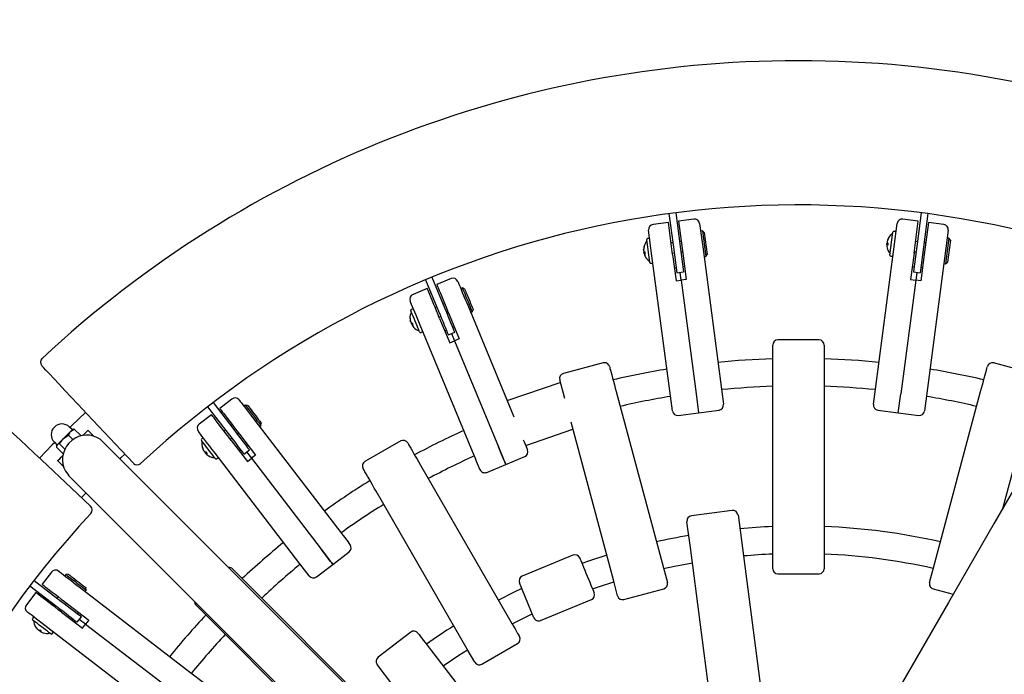
# Model space of a CAD drawing. Units: millimetres. Extents: x 5.8 to 17.3, y 3.6 to 13.4.
# Drawn here: x 11 to 11.5, y 9.6 to 10 of the extents above; entities that cross this region are included whole.
import ezdxf

# ---------------------------------------------------------------- set-up
doc = ezdxf.new("R2010")
doc.units = ezdxf.units.MM
doc.header["$LTSCALE"] = 100
doc.header["$PDSIZE"] = -1
doc.linetypes.add('SLD-Осевая', pattern=[0.01905, 0.01524, -0.00127, 0.00127, -0.00127])
doc.linetypes.add('SLD-Сплошная', pattern=[0])
doc.layers.add('ПРИМЕЧАНИЯ', color=7, linetype='SLD-Сплошная')
doc.styles.add('SLDTEXTSTYLE1', font='isocpeui.ttf')
doc.dimstyles.new('SLDDIMSTYLE3', dxfattribs={"dimtxt": 0.3, "dimasz": 0.3, "dimexe": 0, "dimexo": 0.0625, "dimgap": 0.075, "dimtad": 2, "dimrnd": 1e-09, "dimzin": 12, "dimdsep": 46, "dimtxsty": 'SLDTEXTSTYLE1', "dimsah": 1, "dimcen": 0.09, "dimadec": 0, "dimazin": 3, "dimtfac": 1, "dimtdec": 3, "dimtofl": 0, "dimtmove": 0, "dimatfit": 3, "dimfxl": 1, "dimfrac": 2, "dimtolj": 1, "dimtzin": 12, "dimarcsym": 0})

# ---------------------------------------------------------------- blocks, each defined once
blk = doc.blocks.new('_D_5')
at = {"layer": 'Defpoints', "color": 0, "transparency": 16777216}
for p in [(11.4141, 12.85722), (11.4141, 5.77722), (16.46371, 5.77722)]:
    blk.add_point(p, dxfattribs=at)
at = {"layer": 'ПРИМЕЧАНИЯ', "color": 0, "lineweight": -2, "transparency": 16777216}
for p, q in [((11.4766, 12.85722), (16.46371, 12.85722)), ((16.46371, 12.55722), (16.46371, 6.07722)), ((11.4766, 5.77722), (16.46371, 5.77722))]:
    blk.add_line(p, q, dxfattribs=at)
at = {"layer": 'ПРИМЕЧАНИЯ', "color": 0, "transparency": 16777216}
for points in [[(16.41371, 12.55722), (16.51371, 12.55722), (16.46371, 12.85722)], [(16.41371, 6.07722), (16.51371, 6.07722), (16.46371, 5.77722)]]:
    blk.add_solid(points, dxfattribs=at)
at = {"layer": 'ПРИМЕЧАНИЯ', "color": 0, "transparency": 16777216, "insert": (16.08485, 9.31722), "char_height": 0.3, "attachment_point": 2, "rotation": 90, "style": 'SLDTEXTSTYLE1'}
blk.add_mtext('\\A1;%%C7.08м', dxfattribs=at)
blk = doc.blocks.new('_D_6')
at = {"layer": 'Defpoints', "color": 0, "transparency": 16777216}
for p in [(11.4141, 13.35722), (11.4141, 5.27722), (17.27408, 5.27722)]:
    blk.add_point(p, dxfattribs=at)
at = {"layer": 'ПРИМЕЧАНИЯ', "color": 0, "lineweight": -2, "transparency": 16777216}
for p, q in [((11.4766, 13.35722), (17.27408, 13.35722)), ((17.27408, 13.05722), (17.27408, 5.57722)), ((11.4766, 5.27722), (17.27408, 5.27722))]:
    blk.add_line(p, q, dxfattribs=at)
at = {"layer": 'ПРИМЕЧАНИЯ', "color": 0, "transparency": 16777216}
for points in [[(17.22408, 13.05722), (17.32408, 13.05722), (17.27408, 13.35722)], [(17.22408, 5.57722), (17.32408, 5.57722), (17.27408, 5.27722)]]:
    blk.add_solid(points, dxfattribs=at)
at = {"layer": 'ПРИМЕЧАНИЯ', "color": 0, "transparency": 16777216, "insert": (16.89908, 9.31722), "char_height": 0.3, "attachment_point": 2, "rotation": 90, "style": 'SLDTEXTSTYLE1'}
blk.add_mtext('\\A1;%%C8.08м', dxfattribs=at)
blk = doc.blocks.new('*D10')
at = {"layer": 'Defpoints', "color": 0, "transparency": 16777216}
for p in [(13.5891, 12.92854), (7.1541, 9.31722), (13.5891, 3.63918)]:
    blk.add_point(p, dxfattribs=at)
at = {"layer": 'ПРИМЕЧАНИЯ', "color": 0, "lineweight": -2, "transparency": 16777216}
for p, q in [((13.5891, 12.86604), (13.5891, 3.63918)), ((7.1541, 9.25472), (7.1541, 3.63918)), ((7.4541, 3.63918), (13.2891, 3.63918))]:
    blk.add_line(p, q, dxfattribs=at)
at = {"layer": 'ПРИМЕЧАНИЯ', "color": 0, "transparency": 16777216}
for points in [[(7.4541, 3.68918), (7.4541, 3.58918), (7.1541, 3.63918)], [(13.2891, 3.68918), (13.2891, 3.58918), (13.5891, 3.63918)]]:
    blk.add_solid(points, dxfattribs=at)
at = {"layer": 'ПРИМЕЧАНИЯ', "color": 0, "transparency": 16777216, "insert": (10.3716, 3.86418), "char_height": 0.3, "attachment_point": 5, "style": 'SLDTEXTSTYLE1'}
blk.add_mtext('\\A1;6.43м', dxfattribs=at)
blk = doc.blocks.new('*D11')
at = {"layer": 'Defpoints', "color": 0, "transparency": 16777216}
for p in [(6.19235, 13.01854), (13.4991, 13.01854), (13.4991, 5.61589)]:
    blk.add_point(p, dxfattribs=at)
at = {"layer": 'ПРИМЕЧАНИЯ', "color": 0, "lineweight": -2, "transparency": 16777216}
for p, q in [((13.4366, 13.01854), (6.19235, 13.01854)), ((6.19235, 5.91589), (6.19235, 12.71854)), ((13.4366, 5.61589), (6.19235, 5.61589))]:
    blk.add_line(p, q, dxfattribs=at)
at = {"layer": 'ПРИМЕЧАНИЯ', "color": 0, "transparency": 16777216}
for points in [[(6.14235, 12.71854), (6.24235, 12.71854), (6.19235, 13.01854)], [(6.14235, 5.91589), (6.24235, 5.91589), (6.19235, 5.61589)]]:
    blk.add_solid(points, dxfattribs=at)
at = {"layer": 'ПРИМЕЧАНИЯ', "color": 0, "transparency": 16777216, "insert": (5.96542, 9.31722), "char_height": 0.3, "attachment_point": 5, "rotation": 90, "style": 'SLDTEXTSTYLE1'}
blk.add_mtext('\\A1;7.40м', dxfattribs=at)

msp = doc.modelspace()

# ---------------------------------------------------------------- linework, layer by layer
at = {"color": 7, "linetype": 'SLD-Сплошная', "lineweight": 25}
for p, q in [((11.3426, 9.87566), (11.34518, 9.85608)), ((11.48561, 9.87566), (11.48303, 9.85608)), ((11.3383, 9.87), (11.32938, 9.86883)), ((11.34076, 9.85133), (11.3383, 9.87)), ((11.33863, 9.87514), (11.34121, 9.85556)), ((11.35317, 9.87196), (11.34425, 9.87078)), ((11.34425, 9.87078), (11.34671, 9.85212)), ((11.48396, 9.87078), (11.47503, 9.87196)), ((11.4815, 9.85212), (11.48396, 9.87078)), ((11.48957, 9.87514), (11.48699, 9.85556)), ((11.4899, 9.87), (11.48745, 9.85133)), ((11.49883, 9.86883), (11.4899, 9.87)), ((11.32876, 9.85053), (11.3268, 9.86546)), ((11.35654, 9.86938), (11.35851, 9.85444)), ((11.35812, 9.86505), (11.35713, 9.86492)), ((11.35924, 9.86418), (11.35812, 9.86505)), ((11.35812, 9.86505), (11.36008, 9.85017)), ((11.35924, 9.86418), (11.36094, 9.8513)), ((11.46744, 9.85102), (11.4692, 9.86441)), ((11.4697, 9.85444), (11.47167, 9.86938)), ((11.47055, 9.86473), (11.46976, 9.86484)), ((11.50141, 9.86546), (11.49944, 9.85053)), ((11.32746, 9.84664), (11.3257, 9.86002)), ((11.32692, 9.86069), (11.32613, 9.86058)), ((11.34086, 9.85823), (11.33987, 9.8581)), ((11.34582, 9.85889), (11.34483, 9.85876)), ((11.46589, 9.85902), (11.46581, 9.85843)), ((11.46589, 9.85903), (11.46593, 9.85938)), ((11.48338, 9.85876), (11.48239, 9.85889)), ((11.48834, 9.8581), (11.48735, 9.85823)), ((11.50181, 9.86087), (11.49986, 9.846)), ((11.50181, 9.86087), (11.50082, 9.861)), ((11.50268, 9.85975), (11.50098, 9.84686)), ((11.50268, 9.85975), (11.50181, 9.86087)), ((11.32389, 9.85398), (11.32385, 9.85432)), ((11.32389, 9.85396), (11.32397, 9.85337)), ((11.32407, 9.85261), (11.32459, 9.85267)), ((11.32415, 9.85202), (11.32407, 9.85261)), ((11.34065, 9.85216), (11.34164, 9.85229)), ((11.34121, 9.85556), (11.34317, 9.84069)), ((11.34518, 9.85608), (11.34714, 9.84121)), ((11.34561, 9.85281), (11.3466, 9.85294)), ((11.35851, 9.85444), (11.36923, 9.77296)), ((11.45897, 9.77296), (11.4697, 9.85444)), ((11.46563, 9.85707), (11.46559, 9.85672)), ((11.46563, 9.85708), (11.46571, 9.85767)), ((11.46615, 9.85706), (11.46563, 9.85708)), ((11.46615, 9.85701), (11.46563, 9.85707)), ((11.46571, 9.85767), (11.46622, 9.85759)), ((11.48303, 9.85608), (11.48107, 9.84121)), ((11.48161, 9.85294), (11.4826, 9.85281)), ((11.48699, 9.85556), (11.48504, 9.84069)), ((11.48656, 9.85229), (11.48756, 9.85216)), ((11.32466, 9.85213), (11.32415, 9.85202)), ((11.32466, 9.85209), (11.32415, 9.85201)), ((11.32415, 9.85201), (11.3242, 9.85167)), ((11.33949, 9.76905), (11.32876, 9.85053)), ((11.34076, 9.85133), (11.34278, 9.83599)), ((11.34671, 9.85212), (11.34873, 9.83678)), ((11.35908, 9.85004), (11.36008, 9.85017)), ((11.36008, 9.85017), (11.36094, 9.8513)), ((11.46787, 9.85046), (11.46866, 9.85036)), ((11.4815, 9.85212), (11.47948, 9.83678)), ((11.48745, 9.85133), (11.48543, 9.83599)), ((11.49944, 9.85053), (11.48872, 9.76905)), ((11.49986, 9.846), (11.50098, 9.84686)), ((11.32802, 9.84621), (11.32881, 9.84631)), ((11.34178, 9.84359), (11.34277, 9.84372)), ((11.34317, 9.84069), (11.34714, 9.84121)), ((11.34575, 9.83639), (11.34515, 9.84095)), ((11.34773, 9.84437), (11.34674, 9.84424)), ((11.48048, 9.84437), (11.48147, 9.84424)), ((11.48107, 9.84121), (11.48504, 9.84069)), ((11.48305, 9.84095), (11.48245, 9.83639)), ((11.48643, 9.84359), (11.48544, 9.84372)), ((11.49887, 9.84613), (11.49986, 9.846)), ((11.19681, 9.83659), (11.20436, 9.81835)), ((11.2005, 9.83812), (11.20806, 9.81988)), ((11.21167, 9.83729), (11.20336, 9.83384)), ((11.34278, 9.83599), (11.34575, 9.83639)), ((11.34873, 9.83678), (11.34575, 9.83639)), ((11.34575, 9.83639), (11.35446, 9.77025)), ((11.48245, 9.83639), (11.47375, 9.77025)), ((11.47948, 9.83678), (11.48245, 9.83639)), ((11.48543, 9.83599), (11.48245, 9.83639)), ((11.19781, 9.83155), (11.1895, 9.8281)), ((11.21824, 9.83189), (11.21731, 9.83151)), ((11.21954, 9.83135), (11.21824, 9.83189)), ((11.18923, 9.8196), (11.18849, 9.8193)), ((11.20333, 9.82084), (11.20241, 9.82046)), ((11.20795, 9.82276), (11.20702, 9.82237)), ((11.22136, 9.82175), (11.24828, 9.75674)), ((11.22305, 9.81765), (11.22398, 9.81803)), ((11.22398, 9.81803), (11.22452, 9.81934)), ((11.2047, 9.81492), (11.20563, 9.8153)), ((11.20502, 9.81415), (11.21094, 9.79986)), ((11.20932, 9.81683), (11.21024, 9.81721)), ((11.21056, 9.81645), (11.21648, 9.80215)), ((11.18857, 9.81107), (11.18905, 9.81126)), ((11.1888, 9.81052), (11.18857, 9.81107)), ((11.18926, 9.81076), (11.1888, 9.81052)), ((11.18928, 9.81071), (11.1888, 9.8105)), ((11.1888, 9.8105), (11.18893, 9.81018)), ((11.22509, 9.73434), (11.19364, 9.81027)), ((11.20801, 9.80694), (11.20893, 9.80732)), ((11.21355, 9.80923), (11.21263, 9.80885)), ((11.19404, 9.8059), (11.19478, 9.80621)), ((11.2101, 9.80449), (11.2138, 9.80602)), ((11.21094, 9.79986), (11.21371, 9.80101)), ((11.21195, 9.80526), (11.21371, 9.80101)), ((11.21648, 9.80215), (11.21371, 9.80101)), ((11.21371, 9.80101), (11.23924, 9.73937)), ((11.4261, 9.80162), (11.4021, 9.80162)), ((11.3991, 9.78352), (11.3991, 9.79862)), ((11.4291, 9.79862), (11.4291, 9.78352)), ((11.30032, 9.78822), (11.27714, 9.782)), ((11.3991, 9.67724), (11.3991, 9.78352)), ((11.4291, 9.78352), (11.4291, 9.67724)), ((11.55107, 9.782), (11.52788, 9.78822)), ((11.27795, 9.76741), (11.27502, 9.77833)), ((11.27509, 9.77651), (11.24479, 9.76622)), ((11.27548, 9.77661), (11.27509, 9.77651)), ((11.36923, 9.77296), (11.3704, 9.7641)), ((11.45781, 9.7641), (11.45897, 9.77296)), ((11.08396, 9.76717), (11.07682, 9.76169)), ((11.24479, 9.76622), (11.24442, 9.76607)), ((11.3079, 9.77151), (11.33541, 9.66886)), ((11.34066, 9.76019), (11.33949, 9.76905)), ((11.35446, 9.77025), (11.35592, 9.75917)), ((11.47229, 9.75917), (11.47375, 9.77025)), ((11.48872, 9.76905), (11.48755, 9.76019)), ((11.4928, 9.66886), (11.5203, 9.77151)), ((11.06979, 9.76265), (11.08181, 9.74699)), ((11.07296, 9.76509), (11.08498, 9.74942)), ((11.0917, 9.76366), (11.09091, 9.76305)), ((11.09311, 9.76347), (11.0917, 9.76366)), ((11.35592, 9.75917), (11.36782, 9.76074)), ((11.46039, 9.76074), (11.47229, 9.75917)), ((11.54928, 9.76375), (11.53308, 9.70329)), ((11.01933, 9.73739), (10.99964, 9.75835)), ((11.07206, 9.75804), (11.06492, 9.75256)), ((11.34402, 9.75761), (11.35592, 9.75917)), ((11.47229, 9.75917), (11.48418, 9.75761)), ((10.99081, 9.74934), (10.98931, 9.75085)), ((10.99108, 9.74944), (10.98997, 9.74833)), ((10.99152, 9.74955), (10.99108, 9.74944)), ((10.99211, 9.74965), (10.99155, 9.7495)), ((10.99211, 9.74965), (10.99588, 9.74587)), ((11.08016, 9.74913), (11.07937, 9.74852)), ((11.08413, 9.75217), (11.08334, 9.75157)), ((11.09734, 9.75467), (11.14737, 9.68947)), ((11.10004, 9.75115), (11.10084, 9.75176)), ((11.10084, 9.75176), (11.10102, 9.75316)), ((11.25515, 9.74017), (11.28273, 9.74954)), ((11.30643, 9.66109), (11.28162, 9.75371)), ((10.98215, 9.74051), (10.98564, 9.744)), ((10.98344, 9.74098), (10.98564, 9.744)), ((10.98866, 9.7462), (10.98997, 9.74833)), ((10.98866, 9.7462), (10.99132, 9.74354)), ((11.00009, 9.74891), (11.00292, 9.74608)), ((11.00292, 9.74608), (11.00261, 9.74577)), ((11.06687, 9.74428), (11.06623, 9.7438)), ((11.08302, 9.74376), (11.08382, 9.74437)), ((11.08699, 9.74681), (11.08778, 9.74741)), ((11.08829, 9.74675), (11.09771, 9.73448)), ((10.98047, 9.74201), (10.98198, 9.7405)), ((10.98167, 9.73921), (10.98545, 9.73544)), ((10.98188, 9.74024), (10.98177, 9.7398)), ((10.98188, 9.74024), (10.98215, 9.74051)), ((10.98344, 9.74098), (10.98655, 9.73788)), ((11.25354, 9.49758), (11.0088, 9.74232)), ((11.08353, 9.7431), (11.09295, 9.73083)), ((11.08828, 9.73691), (11.08907, 9.73752)), ((11.09094, 9.73509), (11.09411, 9.73752)), ((11.09304, 9.74056), (11.09225, 9.73995)), ((11.1823, 9.74272), (11.16151, 9.73072)), ((11.02655, 9.72971), (11.01933, 9.73739)), ((11.06843, 9.73587), (11.06885, 9.73618)), ((11.0688, 9.7354), (11.06843, 9.73587)), ((11.06918, 9.73575), (11.0688, 9.7354)), ((11.06921, 9.73571), (11.06881, 9.73538)), ((11.12357, 9.67121), (11.07354, 9.7364)), ((11.07506, 9.73229), (11.07569, 9.73278)), ((11.09252, 9.73631), (11.09533, 9.73266)), ((11.09295, 9.73083), (11.09533, 9.73266)), ((11.09771, 9.73448), (11.09533, 9.73266)), ((11.09533, 9.73266), (11.13594, 9.67973)), ((11.24351, 9.72905), (11.2546, 9.73365)), ((10.97297, 9.73168), (10.99393, 9.71199)), ((10.98524, 9.7284), (10.98241, 9.73123)), ((10.98555, 9.72871), (10.98524, 9.7284)), ((11.19394, 9.72855), (11.24708, 9.63651)), ((11.23243, 9.72446), (11.24351, 9.72905)), ((10.989, 9.72252), (11.23374, 9.47778)), ((10.99393, 9.71199), (11.00161, 9.70477)), ((11.2211, 9.62151), (11.16796, 9.71355)), ((11.37552, 9.70222), (11.35173, 9.69909)), ((11.37889, 9.69964), (11.38086, 9.68467)), ((11.35111, 9.68076), (11.34914, 9.69572)), ((11.36498, 9.57539), (11.35111, 9.68076)), ((11.38086, 9.68467), (11.39473, 9.57931)), ((11.14274, 9.67087), (11.15226, 9.67817)), ((11.28272, 9.67622), (11.25315, 9.66397)), ((11.3991, 9.66834), (11.3991, 9.67724)), ((11.4291, 9.67724), (11.4291, 9.66834)), ((11.12901, 9.66412), (11.12357, 9.67121)), ((11.13322, 9.66356), (11.14274, 9.67087)), ((11.33541, 9.66886), (11.33772, 9.66026)), ((11.49049, 9.66026), (11.4928, 9.66886)), ((10.97876, 9.6664), (10.97328, 9.65926)), ((10.98714, 9.665), (10.98653, 9.66421)), ((10.98854, 9.66519), (10.98714, 9.665)), ((11.08431, 9.66822), (11.09498, 9.65755)), ((11.4021, 9.66534), (11.4261, 9.66534)), ((10.96623, 9.65836), (10.9819, 9.64634)), ((10.96867, 9.66153), (10.98433, 9.64951)), ((10.99491, 9.65778), (11.06011, 9.60775)), ((10.99904, 9.65587), (10.99886, 9.65727)), ((11.09498, 9.65755), (11.17013, 9.5824)), ((11.25995, 9.63973), (11.25153, 9.66005)), ((11.30874, 9.65249), (11.30643, 9.66109)), ((10.96963, 9.65449), (10.96415, 9.64735)), ((10.9828, 9.65195), (10.98219, 9.65116)), ((10.99843, 9.65508), (10.99904, 9.65587)), ((11.31241, 9.65037), (11.33559, 9.65658)), ((11.49261, 9.65658), (11.5043, 9.65345)), ((10.97975, 9.64798), (10.97915, 9.64719)), ((10.98695, 9.6475), (10.98756, 9.6483)), ((10.98822, 9.64779), (11.00049, 9.63837)), ((11.07377, 9.63634), (11.0631, 9.64701)), ((11.26387, 9.6381), (11.29343, 9.65035)), ((10.98391, 9.64354), (10.98451, 9.64433)), ((10.98456, 9.64303), (10.99684, 9.63361)), ((10.99441, 9.64304), (10.9938, 9.64225)), ((10.9938, 9.63721), (10.99623, 9.64038)), ((10.96816, 9.63986), (10.96768, 9.63923)), ((10.99076, 9.63828), (10.99137, 9.63907)), ((10.99866, 9.63599), (10.99501, 9.63879)), ((10.99684, 9.63361), (10.99866, 9.63599)), ((11.00049, 9.63837), (10.99866, 9.63599)), ((10.99866, 9.63599), (11.05159, 9.59538)), ((11.14892, 9.56119), (11.07377, 9.63634)), ((10.97186, 9.63214), (10.97218, 9.63254)), ((10.97261, 9.63221), (10.97233, 9.63178)), ((10.97265, 9.63218), (10.97234, 9.63177)), ((11.04185, 9.58395), (10.97665, 9.63398)), ((10.97918, 9.6304), (10.97967, 9.63103)), ((11.18819, 9.63135), (11.16915, 9.61674)), ((11.22965, 9.6127), (11.25043, 9.6247)), ((11.20158, 9.61882), (11.26628, 9.5345)), ((11.22555, 9.6138), (11.2211, 9.62151)), ((11.17778, 9.60056), (11.16859, 9.61253)), ((11.06011, 9.60775), (11.0672, 9.60231))]:
    msp.add_line(p, q, dxfattribs=at)
at = {"color": 7, "linetype": 'SLD-Сплошная', "lineweight": 25, "flags": 128}
for points in [[(13.42116, 12.97354), (13.42099, 12.97325), (13.42049, 12.97238), (13.41965, 12.97092), (13.41847, 12.96888), (13.41696, 12.96626), (13.41511, 12.96306), (13.41293, 12.95928), (13.41041, 12.95491), (13.40755, 12.94997), (13.40436, 12.94445), (13.40084, 12.93835), (13.39699, 12.93167), (13.3928, 12.92442), (13.38828, 12.91659), (13.38343, 12.90819), (13.37825, 12.89922), (13.37274, 12.88967), (13.3669, 12.87956), (13.36073, 12.86887), (13.35424, 12.85763), (13.34742, 12.84581), (13.34027, 12.83344), (13.3328, 12.8205), (13.32501, 12.80701), (13.3169, 12.79295), (13.30847, 12.77835), (13.29971, 12.76319), (13.29065, 12.74748), (13.28126, 12.73123), (13.27156, 12.71443), (13.26155, 12.69709), (13.25123, 12.67921), (13.24059, 12.66079), (13.22965, 12.64184), (13.2184, 12.62235), (13.20685, 12.60234), (13.19499, 12.58181), (13.18284, 12.56076), (13.17038, 12.53918), (13.15763, 12.51709), (13.14458, 12.49449), (13.13124, 12.47139), (13.11761, 12.44778), (13.10369, 12.42366), (13.08948, 12.39906), (13.07499, 12.37396), (13.06021, 12.34837), (13.04516, 12.32229), (13.02983, 12.29574), (13.01422, 12.26871), (12.99834, 12.2412), (12.98219, 12.21323), (12.96578, 12.18479), (12.94909, 12.1559), (12.93215, 12.12655), (12.91494, 12.09675), (12.89748, 12.0665), (12.87977, 12.03582), (12.8618, 12.0047), (12.84358, 11.97314), (12.82512, 11.94117), (12.80641, 11.90877), (12.78747, 11.87595), (12.76828, 11.84272), (12.74886, 11.80909), (12.72922, 11.77506), (12.70934, 11.74063), (12.68924, 11.70581), (12.66891, 11.67061), (12.64837, 11.63503), (12.62761, 11.59907), (12.60664, 11.56275), (12.58546, 11.52607), (12.56408, 11.48903), (12.54249, 11.45164), (12.5207, 11.41391), (12.49872, 11.37583), (12.47655, 11.33743), (12.45419, 11.2987), (12.43164, 11.25964), (12.40891, 11.22027), (12.386, 11.1806), (12.36292, 11.14062), (12.33967, 11.10035), (12.31625, 11.05978), (12.29267, 11.01894), (12.26893, 10.97782), (12.24503, 10.93642), (12.22098, 10.89476), (12.19678, 10.85285), (12.17243, 10.81068), (12.14795, 10.76827), (12.12333, 10.72563), (12.09857, 10.68275), (12.07368, 10.63965), (12.04867, 10.59633), (12.02354, 10.55279), (11.99829, 10.50906), (11.97293, 10.46513), (11.94745, 10.42101), (11.92187, 10.3767), (11.89619, 10.33222), (11.87041, 10.28757), (11.84454, 10.24276), (11.81858, 10.19779), (11.79253, 10.15267), (11.7664, 10.10741), (11.74019, 10.06202), (11.71391, 10.0165), (11.68756, 9.97086), (11.66115, 9.92511), (11.63467, 9.87925), (11.60814, 9.83329), (11.58155, 9.78725), (11.55492, 9.74111), (11.52824, 9.69491), (11.50152, 9.64863), (11.47477, 9.60229), (11.44798, 9.55589), (11.42116, 9.50945)], [(11.21559, 9.83566), (11.21561, 9.83562), (11.21574, 9.8353), (11.21601, 9.83464), (11.21641, 9.83368), (11.21692, 9.83244), (11.21754, 9.83097), (11.21823, 9.8293), (11.21898, 9.82748), (11.21977, 9.82558), (11.22057, 9.82365), (11.22136, 9.82175)], [(11.20502, 9.81415), (11.20413, 9.81629), (11.20323, 9.81846), (11.20234, 9.82062), (11.20148, 9.8227), (11.20067, 9.82466), (11.19993, 9.82645), (11.19927, 9.82802), (11.19873, 9.82934), (11.1983, 9.83037), (11.198, 9.83109), (11.19784, 9.83148), (11.19781, 9.83155)], [(11.20336, 9.83384), (11.20339, 9.83377), (11.20355, 9.83338), (11.20384, 9.83267), (11.20427, 9.83163), (11.20482, 9.83032), (11.20547, 9.82874), (11.20621, 9.82696), (11.20702, 9.825), (11.20788, 9.82291), (11.20878, 9.82076), (11.20968, 9.81859), (11.21056, 9.81645)], [(11.21824, 9.83189), (11.21827, 9.83181), (11.21843, 9.83143), (11.21871, 9.83074), (11.21911, 9.82979), (11.2196, 9.82861), (11.22016, 9.82725), (11.22076, 9.8258), (11.22138, 9.8243), (11.22199, 9.82283), (11.22256, 9.82146), (11.22305, 9.82026), (11.22346, 9.81927), (11.22376, 9.81856), (11.22393, 9.81814), (11.22398, 9.81803)], [(11.21954, 9.83135), (11.21957, 9.83129), (11.21972, 9.83093), (11.21999, 9.83027), (11.22037, 9.82935), (11.22084, 9.82821), (11.22138, 9.82692), (11.22195, 9.82554), (11.22253, 9.82415), (11.22307, 9.82282), (11.22357, 9.82163), (11.22398, 9.82065), (11.22428, 9.81991), (11.22447, 9.81947), (11.22452, 9.81934)], [(11.19364, 9.81027), (11.19285, 9.81217), (11.19205, 9.8141), (11.19126, 9.816), (11.19051, 9.81782), (11.18982, 9.81949), (11.18921, 9.82096), (11.1887, 9.8222), (11.1883, 9.82316), (11.18803, 9.82382), (11.18789, 9.82414), (11.18787, 9.82418)], [(11.19339, 9.80617), (11.19333, 9.80631), (11.19314, 9.80677), (11.19282, 9.80753), (11.1924, 9.80856), (11.19189, 9.80979), (11.19132, 9.81117), (11.19072, 9.81261), (11.19013, 9.81404), (11.18957, 9.81539), (11.18908, 9.81657), (11.18868, 9.81753), (11.1884, 9.81821), (11.18825, 9.81858), (11.18822, 9.81864)], [(11.20436, 9.81835), (11.20526, 9.81618), (11.20614, 9.81407), (11.20697, 9.81206), (11.20774, 9.8102), (11.20842, 9.80855), (11.20901, 9.80714), (11.20948, 9.806), (11.20982, 9.80517), (11.21003, 9.80466), (11.2101, 9.80449)], [(11.20806, 9.81988), (11.20896, 9.81771), (11.20983, 9.8156), (11.21066, 9.81359), (11.21143, 9.81173), (11.21212, 9.81008), (11.2127, 9.80867), (11.21317, 9.80753), (11.21352, 9.8067), (11.21373, 9.80619), (11.2138, 9.80602)], [(11.18804, 9.81234), (11.18802, 9.81239), (11.188, 9.81244), (11.18798, 9.81249), (11.18796, 9.81253), (11.18795, 9.81257), (11.18793, 9.8126), (11.18792, 9.81263), (11.18791, 9.81266)], [(11.18805, 9.81232), (11.18807, 9.81226), (11.1881, 9.8122), (11.18813, 9.81214), (11.18815, 9.81207), (11.18818, 9.812), (11.18821, 9.81192), (11.18824, 9.81185), (11.18828, 9.81177)], [(10.99964, 9.75835), (10.99696, 9.7612), (10.99428, 9.76405), (10.99037, 9.76821), (10.98664, 9.77218), (10.98321, 9.77584), (10.98015, 9.77909), (10.97757, 9.78184), (10.97553, 9.78401), (10.97409, 9.78554), (10.9733, 9.78639), (10.97322, 9.78647)], [(11.304, 9.78609), (11.30401, 9.78605), (11.3041, 9.7857), (11.30429, 9.78501), (11.30456, 9.784), (11.3049, 9.78271), (11.30532, 9.78116), (11.30579, 9.77941), (11.3063, 9.77751), (11.30683, 9.77552), (11.30737, 9.7735), (11.3079, 9.77151)], [(11.5203, 9.77151), (11.52084, 9.7735), (11.52138, 9.77552), (11.52191, 9.77751), (11.52242, 9.77941), (11.52289, 9.78116), (11.5233, 9.78271), (11.52365, 9.784), (11.52392, 9.78501), (11.5241, 9.7857), (11.5242, 9.78605), (11.52421, 9.78609)], [(11.08817, 9.76662), (11.0882, 9.76659), (11.08841, 9.7663), (11.08884, 9.76574), (11.08948, 9.76492), (11.09029, 9.76385), (11.09127, 9.76259), (11.09237, 9.76115), (11.09356, 9.7596), (11.09481, 9.75796), (11.09609, 9.7563), (11.09734, 9.75467)], [(11.07682, 9.76169), (11.07687, 9.76163), (11.07713, 9.7613), (11.0776, 9.76068), (11.07828, 9.7598), (11.07915, 9.75867), (11.08018, 9.75732), (11.08136, 9.75578), (11.08265, 9.7541), (11.08403, 9.75231), (11.08545, 9.75046), (11.08688, 9.74859), (11.08829, 9.74675)], [(11.0917, 9.76366), (11.09176, 9.76359), (11.09201, 9.76326), (11.09246, 9.76267), (11.09309, 9.76185), (11.09387, 9.76084), (11.09476, 9.75968), (11.09572, 9.75843), (11.09671, 9.75714), (11.09767, 9.75588), (11.09857, 9.7547), (11.09937, 9.75367), (11.10002, 9.75283), (11.10049, 9.75221), (11.10077, 9.75185), (11.10084, 9.75176)], [(11.09311, 9.76347), (11.09315, 9.76342), (11.09338, 9.76312), (11.09381, 9.76255), (11.09442, 9.76176), (11.09517, 9.76078), (11.09603, 9.75967), (11.09693, 9.75848), (11.09785, 9.75729), (11.09872, 9.75615), (11.09951, 9.75513), (11.10016, 9.75428), (11.10064, 9.75365), (11.10094, 9.75327), (11.10102, 9.75316)], [(10.94477, 9.75817), (10.94477, 9.75818), (10.94515, 9.75782), (10.94623, 9.7568), (10.94799, 9.75515), (10.95037, 9.75291), (10.95331, 9.75015), (10.95671, 9.74696), (10.96049, 9.7434), (10.96454, 9.7396), (10.96874, 9.73565), (10.97297, 9.73168)], [(10.99864, 9.75941), (10.99057, 9.75168), (10.98951, 9.75065)], [(11.08353, 9.7431), (11.08212, 9.74494), (11.08069, 9.74681), (11.07927, 9.74866), (11.07789, 9.75045), (11.0766, 9.75213), (11.07542, 9.75366), (11.07439, 9.75501), (11.07352, 9.75614), (11.07284, 9.75703), (11.07237, 9.75765), (11.07211, 9.75798), (11.07206, 9.75804)], [(10.98997, 9.74833), (10.9901, 9.74845), (10.99211, 9.74965)], [(11.08498, 9.74942), (11.08641, 9.74756), (11.0878, 9.74575), (11.08913, 9.74402), (11.09035, 9.74243), (11.09144, 9.74101), (11.09237, 9.7398), (11.09312, 9.73882), (11.09366, 9.73811), (11.094, 9.73767), (11.09411, 9.73752)], [(11.0088, 9.74232), (11.00715, 9.74371), (11.00528, 9.74482), (11.00325, 9.7456), (11.00111, 9.74604), (10.99891, 9.74613), (10.99671, 9.74586), (10.99456, 9.74525), (10.99253, 9.7443), (10.99066, 9.74304), (10.98901, 9.74151), (10.98761, 9.73975), (10.98651, 9.73779), (10.98572, 9.7357), (10.98528, 9.73352), (10.98519, 9.73131), (10.98546, 9.72913), (10.98607, 9.72704), (10.98701, 9.72508), (10.98827, 9.72332), (10.989, 9.72252)], [(10.98564, 9.744), (10.98624, 9.7446), (10.98684, 9.7452), (10.98743, 9.74579), (10.98801, 9.74637), (10.98857, 9.74692), (10.98908, 9.74744), (10.98955, 9.74791), (10.98997, 9.74833)], [(10.98564, 9.744), (10.98583, 9.74418), (10.98866, 9.7462)], [(10.99713, 9.74594), (10.99802, 9.74683), (10.9989, 9.74771), (10.99955, 9.74837), (10.99996, 9.74877), (11.00009, 9.74891)], [(11.00346, 9.74554), (11.00344, 9.74555), (11.0033, 9.7457), (11.00317, 9.74583), (11.00306, 9.74593), (11.00299, 9.74601), (11.00294, 9.74606), (11.00292, 9.74608)], [(11.07354, 9.7364), (11.07229, 9.73804), (11.07101, 9.7397), (11.06976, 9.74133), (11.06857, 9.74289), (11.06746, 9.74432), (11.06649, 9.74559), (11.06568, 9.74665), (11.06504, 9.74748), (11.06461, 9.74804), (11.0644, 9.74832), (11.06437, 9.74836)], [(11.08181, 9.74699), (11.08324, 9.74513), (11.08463, 9.74331), (11.08595, 9.74159), (11.08717, 9.73999), (11.08826, 9.73857), (11.08919, 9.73736), (11.08994, 9.73638), (11.09049, 9.73567), (11.09083, 9.73523), (11.09094, 9.73509)], [(11.25378, 9.74347), (11.25425, 9.74232), (11.25487, 9.74084), (11.25539, 9.73959), (11.25579, 9.73862), (11.25606, 9.73795), (11.25621, 9.73761), (11.25623, 9.73757)], [(10.98067, 9.74181), (10.97928, 9.74039), (10.97191, 9.73268)], [(10.98215, 9.74051), (10.98172, 9.73958), (10.98167, 9.73921)], [(10.98344, 9.74098), (10.9824, 9.74071), (10.98215, 9.74051)], [(11.07436, 9.73239), (11.07427, 9.7325), (11.07397, 9.7329), (11.07346, 9.73355), (11.07278, 9.73443), (11.07197, 9.73549), (11.07106, 9.73668), (11.07011, 9.73792), (11.06917, 9.73914), (11.06828, 9.7403), (11.06751, 9.74131), (11.06687, 9.74214), (11.06642, 9.74272), (11.06618, 9.74304), (11.06614, 9.7431)], [(11.18639, 9.74162), (11.18642, 9.74158), (11.1866, 9.74127), (11.18695, 9.74065), (11.18748, 9.73975), (11.18815, 9.73858), (11.18895, 9.7372), (11.18985, 9.73563), (11.19084, 9.73393), (11.19187, 9.73214), (11.19291, 9.73033), (11.19394, 9.72855)], [(11.24351, 9.72905), (11.24351, 9.72907), (11.24339, 9.72937), (11.24313, 9.72999), (11.24274, 9.73093), (11.24222, 9.73217), (11.2416, 9.73368), (11.24088, 9.7354), (11.24009, 9.73732), (11.23924, 9.73937)], [(11.23924, 9.73937), (11.24009, 9.73732), (11.24088, 9.7354), (11.2416, 9.73368), (11.24222, 9.73217), (11.24274, 9.73093), (11.24313, 9.72999), (11.24339, 9.72937), (11.24351, 9.72907), (11.24351, 9.72905)], [(10.98241, 9.73123), (10.98255, 9.73136), (10.98295, 9.73177), (10.98361, 9.73242), (10.98449, 9.7333), (10.98538, 9.73419)], [(11.01877, 9.73234), (11.0195, 9.73304), (11.02158, 9.735)], [(11.0676, 9.73696), (11.06756, 9.737), (11.06753, 9.73705), (11.0675, 9.73709), (11.06747, 9.73713), (11.06745, 9.73716), (11.06742, 9.73719), (11.0674, 9.73721), (11.06739, 9.73723)], [(11.06761, 9.73695), (11.06765, 9.73689), (11.06769, 9.73684), (11.06773, 9.73678), (11.06778, 9.73673), (11.06782, 9.73667), (11.06787, 9.7366), (11.06792, 9.73654), (11.06797, 9.73647)], [(11.06881, 9.73538), (11.06884, 9.73534), (11.06888, 9.73529), (11.06891, 9.73525), (11.06893, 9.73522), (11.06896, 9.73518), (11.06898, 9.73516), (11.069, 9.73513), (11.06902, 9.73511)], [(11.22851, 9.72608), (11.22849, 9.72613), (11.22835, 9.72647), (11.22807, 9.72714), (11.22767, 9.72811), (11.22715, 9.72936), (11.22654, 9.73084), (11.22584, 9.73252), (11.22509, 9.73434)], [(10.98578, 9.72786), (10.98577, 9.72788), (10.98562, 9.72802), (10.98549, 9.72815), (10.98539, 9.72826), (10.98531, 9.72833), (10.98526, 9.72838), (10.98524, 9.7284)], [(11.16796, 9.71355), (11.16693, 9.71533), (11.16588, 9.71714), (11.16486, 9.71893), (11.16387, 9.72063), (11.16297, 9.7222), (11.16217, 9.72358), (11.1615, 9.72475), (11.16097, 9.72565), (11.16062, 9.72627), (11.16044, 9.72658), (11.16041, 9.72662)], [(10.99632, 9.70974), (10.99828, 9.71182), (10.99898, 9.71255)], [(11.14737, 9.68947), (11.14857, 9.68791), (11.14967, 9.68647), (11.15065, 9.68519), (11.15147, 9.68412), (11.15211, 9.68329), (11.15255, 9.68271), (11.15278, 9.68242), (11.15281, 9.68238)], [(11.14274, 9.67087), (11.14272, 9.67089), (11.14253, 9.67114), (11.14212, 9.67167), (11.1415, 9.67248), (11.14068, 9.67355), (11.13969, 9.67484), (11.13855, 9.67632), (11.13729, 9.67797), (11.13594, 9.67973)], [(11.13594, 9.67973), (11.13729, 9.67797), (11.13855, 9.67632), (11.13969, 9.67484), (11.14068, 9.67355), (11.1415, 9.67248), (11.14212, 9.67167), (11.14253, 9.67114), (11.14272, 9.67089), (11.14274, 9.67087)], [(11.28664, 9.67459), (11.28671, 9.67443), (11.28691, 9.67395), (11.28723, 9.67316), (11.28768, 9.67208), (11.28822, 9.67077), (11.28885, 9.66925), (11.28955, 9.66757), (11.29028, 9.6658), (11.29104, 9.66398), (11.29178, 9.66217), (11.2925, 9.66044), (11.29317, 9.65883), (11.29376, 9.65741), (11.29425, 9.65621), (11.29464, 9.65527), (11.29491, 9.65463), (11.29504, 9.65431), (11.29506, 9.65427)], [(11.30239, 9.67619), (11.2923, 9.67289), (11.28797, 9.67138)], [(11.33551, 9.66848), (11.34192, 9.66986), (11.35229, 9.67182)], [(10.98296, 9.66695), (10.983, 9.66692), (10.98328, 9.66671), (10.98384, 9.66628), (10.98467, 9.66564), (10.98573, 9.66483), (10.987, 9.66386), (10.98843, 9.66275), (10.98999, 9.66156), (10.99162, 9.66031), (10.99328, 9.65903), (10.99491, 9.65778)], [(10.98714, 9.665), (10.98721, 9.66495), (10.98754, 9.6647), (10.98813, 9.66425), (10.98895, 9.66362), (10.98996, 9.66284), (10.99112, 9.66195), (10.99237, 9.66099), (10.99366, 9.66), (10.99492, 9.65903), (10.9961, 9.65813), (10.99713, 9.65734), (10.99797, 9.65669), (10.99859, 9.65622), (10.99895, 9.65594), (10.99904, 9.65587)], [(10.98854, 9.66519), (10.9886, 9.66515), (10.9889, 9.66491), (10.98947, 9.66448), (10.99026, 9.66387), (10.99124, 9.66312), (10.99235, 9.66227), (10.99353, 9.66136), (10.99473, 9.66044), (10.99586, 9.65957), (10.99688, 9.65879), (10.99773, 9.65814), (10.99837, 9.65765), (10.99875, 9.65736), (10.99886, 9.65727)], [(10.97328, 9.65926), (10.97334, 9.65921), (10.97367, 9.65895), (10.97429, 9.65848), (10.97517, 9.6578), (10.97631, 9.65693), (10.97766, 9.6559), (10.97919, 9.65472), (10.98087, 9.65343), (10.98266, 9.65205), (10.98451, 9.65063), (10.98638, 9.6492), (10.98822, 9.64779)], [(11.2941, 9.65658), (11.29808, 9.65796), (11.30653, 9.66072)], [(10.98456, 9.64303), (10.98273, 9.64444), (10.98086, 9.64587), (10.97901, 9.64729), (10.97722, 9.64867), (10.97554, 9.64996), (10.974, 9.65114), (10.97265, 9.65217), (10.97152, 9.65304), (10.97064, 9.65372), (10.97002, 9.65419), (10.96969, 9.65445), (10.96963, 9.65449)], [(11.25286, 9.65684), (11.24844, 9.6547), (11.23927, 9.65004)], [(10.9819, 9.64634), (10.98376, 9.64491), (10.98557, 9.64352), (10.9873, 9.64219), (10.98889, 9.64097), (10.99031, 9.63988), (10.99152, 9.63895), (10.9925, 9.6382), (10.99321, 9.63765), (10.99365, 9.63732), (10.9938, 9.63721)], [(10.98433, 9.64951), (10.98619, 9.64808), (10.98801, 9.64669), (10.98973, 9.64537), (10.99133, 9.64415), (10.99275, 9.64306), (10.99396, 9.64213), (10.99493, 9.64138), (10.99565, 9.64083), (10.99609, 9.64049), (10.99623, 9.64038)], [(10.97665, 9.63398), (10.97502, 9.63523), (10.97336, 9.63651), (10.97172, 9.63776), (10.97017, 9.63895), (10.96873, 9.64005), (10.96746, 9.64103), (10.9664, 9.64184), (10.96558, 9.64247), (10.96502, 9.64291), (10.96473, 9.64312), (10.9647, 9.64315)], [(11.24727, 9.63617), (11.25536, 9.64027), (11.25899, 9.64203)], [(10.97848, 9.63031), (10.97837, 9.63039), (10.97797, 9.6307), (10.97731, 9.6312), (10.97643, 9.63188), (10.97537, 9.63269), (10.97419, 9.6336), (10.97295, 9.63455), (10.97172, 9.63549), (10.97057, 9.63638), (10.96955, 9.63716), (10.96873, 9.63779), (10.96814, 9.63824), (10.96782, 9.63848), (10.96777, 9.63852)], [(11.24708, 9.63651), (11.24806, 9.63481), (11.24897, 9.63324), (11.24977, 9.63185), (11.25044, 9.63068), (11.25097, 9.62977), (11.25133, 9.62915), (11.25151, 9.62884), (11.25153, 9.6288)], [(10.97077, 9.63297), (10.97072, 9.63301), (10.97068, 9.63304), (10.97064, 9.63307), (10.9706, 9.6331), (10.97057, 9.63313), (10.97054, 9.63315), (10.97051, 9.63317), (10.97049, 9.63318)], [(10.97078, 9.63296), (10.97083, 9.63292), (10.97089, 9.63288), (10.97094, 9.63284), (10.971, 9.6328), (10.97106, 9.63275), (10.97112, 9.6327), (10.97119, 9.63265), (10.97125, 9.6326)], [(10.97233, 9.63178), (10.97228, 9.63181), (10.97223, 9.63186), (10.97217, 9.6319), (10.97211, 9.63194), (10.97205, 9.63199), (10.97199, 9.63204), (10.97192, 9.63209), (10.97186, 9.63214)], [(10.97234, 9.63177), (10.97239, 9.63173), (10.97243, 9.6317), (10.97247, 9.63167), (10.97251, 9.63164), (10.97254, 9.63161), (10.97257, 9.63159), (10.9726, 9.63157), (10.97262, 9.63155)], [(11.19239, 9.6308), (11.19242, 9.63076), (11.19264, 9.63047), (11.19307, 9.62991), (11.19371, 9.62908), (11.19453, 9.62801), (11.1955, 9.62674), (11.1966, 9.62531), (11.1978, 9.62375), (11.19905, 9.62211), (11.20033, 9.62045), (11.20158, 9.61882)], [(11.20707, 9.61167), (11.21622, 9.6179), (11.22129, 9.62117)]]:
    msp.add_lwpolyline(points, dxfattribs=at)
at = {"color": 8, "linetype": 'SLD-Сплошная'}
msp.add_circle((11.4141, 9.31722), 4.04, dxfattribs=at)
at = {"color": 8, "linetype": 'SLD-Осевая'}
msp.add_circle((11.4141, 9.31722), 3.54, dxfattribs=at)
at = {"color": 7, "linetype": 'SLD-Сплошная', "lineweight": 25}
for centre, radius, start, end in [((11.4141, 9.31722), 0.647, 90, 132.94781), ((11.4141, 9.31722), 0.647, 67.99598, 90), ((11.4141, 9.31722), 0.563, 69.19865, 132.91092), ((11.35356, 9.86899), 0.003, 7.5, 97.5), ((11.47464, 9.86899), 0.003, 82.5, 172.5), ((11.32977, 9.86585), 0.003, 97.5, 187.5), ((11.46969, 9.86434), 0.0005, 82.5, 172.5), ((11.47049, 9.86424), 0.0005, 352.5, 82.5), ((11.49844, 9.86585), 0.003, 352.5, 82.5), ((11.33185, 9.85402), 0.00802, 139.04451, 167.20896), ((11.32619, 9.86009), 0.0005, 97.5, 187.5), ((11.32699, 9.86019), 0.0005, 7.5, 97.5), ((11.46675, 9.85677), 0.00138, 116.71946, 139.04555), ((11.46716, 9.8591), 0.00151, 206.53902, 233.47383), ((11.4731, 9.85689), 0.00752, 149.2549, 163.57582), ((11.47315, 9.85725), 0.00752, 149.25792, 163.57447), ((11.47359, 9.85702), 0.00802, 124.04451, 152.20896), ((11.4672, 9.86085), 0.000572, 154.02693, 190.97558), ((11.33137, 9.85413), 0.00752, 164.25635, 178.57559), ((11.33141, 9.85377), 0.00752, 164.25665, 178.57529), ((11.3251, 9.85437), 0.00151, 221.53443, 248.47646), ((11.32531, 9.85201), 0.00138, 131.71122, 154.04598), ((11.32469, 9.85606), 0.000572, 169.02381, 205.97613), ((11.33254, 9.85332), 0.00799, 182.57425, 192.42551), ((11.4731, 9.85691), 0.00751, 181.42069, 192.79864), ((11.46698, 9.85774), 0.00151, 206.53902, 233.47383), ((11.47359, 9.85702), 0.00802, 192.79104, 220.95549), ((11.47407, 9.85617), 0.008, 167.57536, 177.42487), ((11.32528, 9.85301), 0.00151, 221.54723, 248.46366), ((11.3314, 9.85379), 0.00752, 196.42145, 207.79878), ((11.33185, 9.85402), 0.00802, 207.79104, 235.95549), ((11.32795, 9.8467), 0.0005, 187.5, 277.5), ((11.32875, 9.84681), 0.0005, 277.5, 7.5), ((11.46793, 9.85096), 0.0005, 172.5, 262.5), ((11.46872, 9.85085), 0.0005, 262.5, 352.5), ((11.21282, 9.83452), 0.003, 22.5, 112.5), ((11.19065, 9.82533), 0.003, 112.5, 202.5), ((11.19572, 9.81444), 0.00802, 154.04451, 182.20896), ((11.18868, 9.81884), 0.0005, 112.5, 202.5), ((11.18942, 9.81914), 0.0005, 22.5, 112.5), ((11.18827, 9.81456), 0.000572, 184.02615, 220.97742), ((11.19522, 9.81442), 0.00752, 179.2568, 193.57523), ((11.19536, 9.81409), 0.00752, 179.25601, 193.57602), ((11.18911, 9.81303), 0.00151, 236.53335, 263.48015), ((11.18992, 9.81081), 0.00138, 146.71779, 169.04465), ((11.18964, 9.81177), 0.00151, 236.5413, 263.47219), ((11.19535, 9.8141), 0.00752, 211.42346, 222.79678), ((11.19656, 9.81395), 0.00799, 197.57352, 207.42569), ((11.19572, 9.81444), 0.00802, 222.79104, 250.95549), ((11.19459, 9.80667), 0.0005, 292.5, 22.5), ((11.19385, 9.80636), 0.0005, 202.5, 292.5), ((11.4021, 9.79862), 0.003, 90, 180), ((11.4261, 9.79862), 0.003, 0, 90), ((10.97533, 9.78861), 0.003, 133.33129, 223.2197), ((11.4141, 9.31722), 0.4736, 91.81498, 95.68502), ((11.4141, 9.31722), 0.4736, 84.31498, 88.18502), ((11.3011, 9.78532), 0.003, 15, 105), ((11.4141, 9.31722), 0.4736, 99.31498, 103.18502), ((11.4141, 9.31722), 0.4736, 76.81498, 80.68502), ((11.52711, 9.78532), 0.003, 75, 165), ((11.27792, 9.77911), 0.003, 105, 195), ((11.4141, 9.31722), 0.4576, 91.87846, 95.62154), ((11.4141, 9.31722), 0.4576, 84.37846, 88.12154), ((11.08579, 9.76479), 0.003, 37.5, 127.5), ((11.4141, 9.31722), 0.4576, 99.37846, 103.12154), ((11.4141, 9.31722), 0.4576, 76.87846, 80.62154), ((11.36742, 9.76371), 0.003, 277.5, 7.5), ((11.46078, 9.76371), 0.003, 172.5, 262.5), ((11.34363, 9.76058), 0.003, 187.5, 277.5), ((11.48458, 9.76058), 0.003, 262.5, 352.5), ((10.98489, 9.74643), 0.00625, 45, 225), ((10.9909, 9.74943), 0.00012, 225, 315), ((11.06675, 9.75018), 0.003, 127.5, 217.5), ((11.06654, 9.7434), 0.0005, 127.5, 217.5), ((11.06717, 9.74389), 0.0005, 37.5, 127.5), ((11.4141, 9.31722), 0.4736, 114.31498, 118.18502), ((10.98189, 9.74042), 0.00012, 315, 45), ((11.07447, 9.74098), 0.00802, 169.04451, 197.20896), ((11.06724, 9.73916), 0.000572, 199.01298, 235.98697), ((11.07399, 9.74083), 0.00752, 194.25467, 208.57772), ((11.07422, 9.74054), 0.00752, 194.25824, 208.57348), ((11.1838, 9.74012), 0.003, 30, 120), ((11.25345, 9.73642), 0.003, 292.5, 22.5), ((11.06845, 9.73791), 0.00151, 251.53365, 278.47816), ((11.06981, 9.73597), 0.00138, 161.72153, 184.03952), ((11.07541, 9.74072), 0.00799, 212.57372, 222.42576), ((11.06929, 9.73682), 0.00151, 251.54531, 278.46649), ((11.0742, 9.74055), 0.00751, 226.41803, 237.80204), ((11.07447, 9.74098), 0.00802, 237.79104, 265.95549), ((11.07475, 9.73269), 0.0005, 217.5, 307.5), ((11.07539, 9.73318), 0.0005, 307.5, 37.5), ((11.4141, 9.31722), 0.4576, 114.37846, 118.12154), ((11.02874, 9.73176), 0.003, 223.21461, 312.91092), ((11.16301, 9.72812), 0.003, 120, 210), ((11.23128, 9.72723), 0.003, 202.5, 292.5), ((11.4141, 9.31722), 0.4736, 121.81498, 125.68502), ((10.99956, 9.70258), 0.003, 317.08908, 46.78539), ((11.4141, 9.31722), 0.4576, 121.87846, 125.62154), ((11.4141, 9.31722), 0.563, 137.08908, 170.80135), ((11.35212, 9.69612), 0.003, 97.5, 187.5), ((11.37591, 9.69925), 0.003, 7.5, 97.5), ((11.4141, 9.31722), 0.37595, 92.28663, 95.21337), ((11.4141, 9.31722), 0.37595, 77.28663, 87.71337), ((11.4141, 9.31722), 0.37595, 99.78663, 102.71337), ((11.4141, 9.31722), 0.4736, 129.31498, 133.18502), ((11.15043, 9.68055), 0.003, 307.5, 37.5), ((11.28387, 9.67345), 0.003, 22.5, 112.5), ((11.4141, 9.31722), 0.35995, 92.38833, 95.11167), ((11.4141, 9.31722), 0.35995, 77.38833, 87.61167), ((11.08219, 9.6661), 0.003, 45, 93.18969), ((11.4141, 9.31722), 0.4576, 129.37846, 133.12154), ((10.98114, 9.66457), 0.003, 52.5, 142.5), ((11.13139, 9.66594), 0.003, 217.5, 307.5), ((11.2543, 9.6612), 0.003, 112.5, 202.5), ((11.4021, 9.66834), 0.003, 180, 270), ((11.4261, 9.66834), 0.003, 270, 0), ((11.33482, 9.65948), 0.003, 285, 15), ((11.49339, 9.65948), 0.003, 165, 255), ((11.29229, 9.65312), 0.003, 292.5, 22.5), ((11.31164, 9.65327), 0.003, 195, 285), ((10.96653, 9.64553), 0.003, 142.5, 232.5), ((11.06522, 9.64913), 0.003, 176.81031, 225), ((10.96856, 9.63956), 0.0005, 52.5, 142.5), ((11.4141, 9.31722), 0.4736, 136.81498, 140.68502), ((10.96807, 9.63892), 0.0005, 142.5, 232.5), ((10.97636, 9.63863), 0.00802, 184.04451, 212.20896), ((10.96985, 9.63501), 0.000572, 214.02598, 250.97233), ((10.97594, 9.63837), 0.00752, 209.25568, 223.5753), ((10.97623, 9.63815), 0.00752, 209.25568, 223.5753), ((11.4141, 9.31722), 0.37595, 122.28663, 125.21337), ((11.26272, 9.64087), 0.003, 202.5, 292.5), ((10.97134, 9.63411), 0.00151, 266.53601, 293.47405), ((10.97316, 9.63259), 0.00138, 176.72172, 199.03658), ((10.97734, 9.63863), 0.00799, 227.57564, 237.42686), ((10.97243, 9.63327), 0.00151, 266.53247, 293.48153), ((10.97621, 9.63816), 0.00752, 241.42333, 252.7974), ((10.97636, 9.63863), 0.00802, 252.79104, 280.95549), ((10.97878, 9.6307), 0.0005, 232.5, 322.5), ((10.97927, 9.63134), 0.0005, 322.5, 52.5), ((11.4141, 9.31722), 0.4576, 136.87846, 140.62154), ((11.19001, 9.62897), 0.003, 37.5, 127.5), ((11.24893, 9.6273), 0.003, 300, 30), ((11.17097, 9.61436), 0.003, 127.5, 217.5), ((11.22815, 9.6153), 0.003, 210, 300)]:
    msp.add_arc(centre, radius, start, end, dxfattribs=at)

# ---------------------------------------------------------------- dimensions: what is measured, and where the dimension line sits
at = {"layer": 'ПРИМЕЧАНИЯ', "color": 8}
for base, p1, p2, picture, middle in [((17.27408, 5.27722), (11.4141, 13.35722), (11.4141, 5.27722), '_D_6', (17.27408, 9.31722)), ((16.46371, 5.77722), (11.4141, 12.85722), (11.4141, 5.77722), '_D_5', (16.46371, 9.31722))]:
    dim = msp.add_linear_dim(base=base, p1=p1, p2=p2, angle=90, text='%%C<>м', dimstyle='SLDDIMSTYLE3', override={"dimtad": 1, "dimzin": 0}, dxfattribs=at)
    dim.commit()
    dim.dimension.update_dxf_attribs({"geometry": picture, "text_midpoint": middle, "dimtype": 160})
at = {"layer": 'ПРИМЕЧАНИЯ', "color": 7}
dim = msp.add_linear_dim(base=(6.19235, 13.01854), p1=(13.4991, 5.61589), p2=(13.4991, 13.01854), angle=90, text='<>м', dimstyle='SLDDIMSTYLE3', override={"dimtad": 1, "dimzin": 0}, dxfattribs=at)
dim.commit()
dim.dimension.update_dxf_attribs({"geometry": '*D11', "text_midpoint": (5.96542, 9.31722)})
dim = msp.add_linear_dim(base=(13.5891031524, 3.6391788165), p1=(7.1541031524, 9.3172165512), p2=(13.5891031524, 12.928542485), text='<>м', dimstyle='SLDDIMSTYLE3', override={"dimtad": 1, "dimzin": 8}, dxfattribs=at)
dim.commit()
dim.dimension.update_dxf_attribs({"geometry": '*D10', "text_midpoint": (10.3716031524, 3.8641788165)})

doc.saveas('drawing.dxf')
